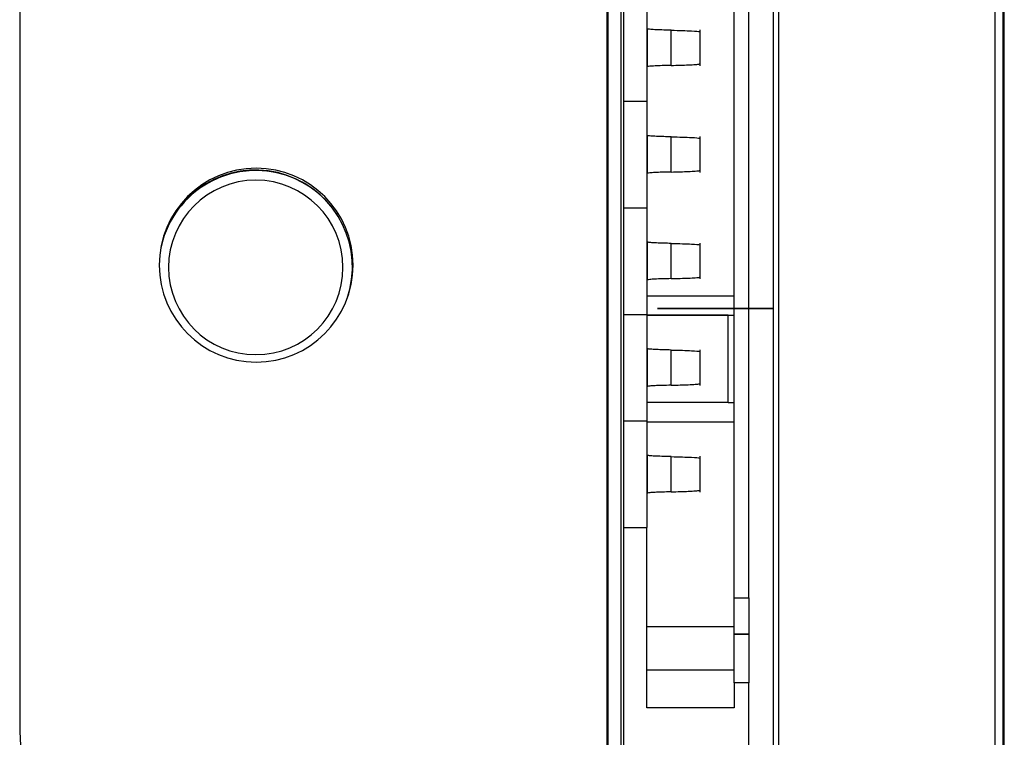
# Model space of a CAD drawing. Units: inches. Extents: x 1.16 to 7.57, y 3.62 to 7.59.
# Drawn here: x 2.81 to 3.01, y 4.09 to 4.23 of the extents above; entities that cross this region are included whole.
import ezdxf

# ---------------------------------------------------------------- set-up
doc = ezdxf.new("R2010")
doc.units = ezdxf.units.IN
doc.header["$MEASUREMENT"] = 0

# ---------------------------------------------------------------- blocks, each defined once
blk = doc.blocks.new('block 12')
at = {"color": 7, "lineweight": 25, "true_color": 0xffffff}
blk.add_lwpolyline([(2.95239, 4.20256), (2.95239, 4.20985)], dxfattribs=at)
blk = doc.blocks.new('block 15')
at = {"color": 7, "lineweight": 25, "true_color": 0xffffff}
blk.add_lwpolyline([(2.95239, 4.22421), (2.95239, 4.2315)], dxfattribs=at)
blk = doc.blocks.new('block 16')
at = {"color": 7, "lineweight": 25, "true_color": 0xffffff}
blk.add_lwpolyline([(2.95239, 4.18091), (2.95239, 4.18819)], dxfattribs=at)
blk = doc.blocks.new('block 17')
at = {"color": 7, "lineweight": 25, "true_color": 0xffffff}
blk.add_lwpolyline([(2.95239, 4.1376), (2.95239, 4.14489)], dxfattribs=at)
blk = doc.blocks.new('block 18')
at = {"color": 7, "lineweight": 25, "true_color": 0xffffff}
blk.add_lwpolyline([(2.95239, 4.15925), (2.95239, 4.16654)], dxfattribs=at)
blk = doc.blocks.new('block 454')
at = {"color": 7, "lineweight": 25, "true_color": 0xffffff}
blk.add_open_spline([(2.87872, 4.19382), (2.87289, 4.20299), (2.86072, 4.2057), (2.85155, 4.19987), (2.84692, 4.19693), (2.84374, 4.19219), (2.84275, 4.1868)], degree=3, knots=[0, 0, 0, 0, 1, 1, 1, 2, 2, 2, 2], dxfattribs=at)
blk = doc.blocks.new('block 455')
at = {"color": 7, "lineweight": 25, "true_color": 0xffffff}
blk.add_open_spline([(2.84439, 4.18326), (2.84439, 4.19304), (2.85233, 4.20097), (2.86211, 4.20097), (2.8719, 4.20097), (2.87983, 4.19304), (2.87983, 4.18326), (2.87983, 4.17347), (2.8719, 4.16554), (2.86211, 4.16554), (2.85233, 4.16554), (2.84439, 4.17347), (2.84439, 4.18326), (2.84439, 4.18326), (2.84439, 4.18326), (2.84439, 4.18326)], degree=3, knots=[0, 0, 0, 0, 1, 1, 1, 2, 2, 2, 3, 3, 3, 4, 4, 4, 5, 5, 5, 5], dxfattribs=at)
blk = doc.blocks.new('block 456')
at = {"color": 7, "lineweight": 25, "true_color": 0xffffff}
blk.add_open_spline([(2.87863, 4.19397), (2.87271, 4.20309), (2.86053, 4.20569), (2.8514, 4.19977), (2.84686, 4.19683), (2.84373, 4.19214), (2.84275, 4.18681)], degree=3, knots=[0, 0, 0, 0, 1, 1, 1, 2, 2, 2, 2], dxfattribs=at)
blk = doc.blocks.new('block 2308')
at = {"color": 7, "lineweight": 25, "true_color": 0xffffff}
blk.add_lwpolyline([(2.94373, 4.1749), (2.96726, 4.1749)], dxfattribs=at)
blk = doc.blocks.new('block 2309')
at = {"color": 7, "lineweight": 25, "true_color": 0xffffff}
blk.add_lwpolyline([(2.96726, 4.1749), (2.94373, 4.1749)], dxfattribs=at)
blk = doc.blocks.new('block 2314')
at = {"color": 7, "lineweight": 25, "true_color": 0xffffff}
blk.add_lwpolyline([(2.93681, 4.1304), (2.94157, 4.1304)], dxfattribs=at)
blk = doc.blocks.new('block 2315')
at = {"color": 7, "lineweight": 25, "true_color": 0xffffff}
blk.add_lwpolyline([(2.93681, 4.13041), (2.94157, 4.13041)], dxfattribs=at)
blk = doc.blocks.new('block 2316')
at = {"color": 7, "lineweight": 25, "true_color": 0xffffff}
blk.add_lwpolyline([(2.94157, 4.13041), (2.94157, 4.1304)], dxfattribs=at)
blk = doc.blocks.new('block 2317')
at = {"color": 7, "lineweight": 25, "true_color": 0xffffff}
blk.add_lwpolyline([(2.95928, 4.09379), (2.94157, 4.09379)], dxfattribs=at)
blk = doc.blocks.new('block 2318')
at = {"color": 7, "lineweight": 25, "true_color": 0xffffff}
blk.add_lwpolyline([(2.96224, 4.0989), (2.95928, 4.0989)], dxfattribs=at)
blk = doc.blocks.new('block 2319')
at = {"color": 7, "lineweight": 25, "true_color": 0xffffff}
blk.add_lwpolyline([(2.94157, 4.09379), (2.94157, 4.1304)], dxfattribs=at)
blk = doc.blocks.new('block 2320')
at = {"color": 7, "lineweight": 25, "true_color": 0xffffff}
blk.add_lwpolyline([(2.95928, 4.0989), (2.95928, 4.09379)], dxfattribs=at)
blk = doc.blocks.new('block 2321')
at = {"color": 7, "lineweight": 25, "true_color": 0xffffff}
blk.add_lwpolyline([(2.96224, 4.0703), (2.96224, 4.0989)], dxfattribs=at)
blk = doc.blocks.new('block 2322')
at = {"color": 7, "lineweight": 25, "true_color": 0xffffff}
blk.add_lwpolyline([(2.96224, 4.10875), (2.95928, 4.10875)], dxfattribs=at)
blk = doc.blocks.new('block 2323')
at = {"color": 7, "lineweight": 25, "true_color": 0xffffff}
blk.add_lwpolyline([(2.95928, 4.0989), (2.95928, 4.10875)], dxfattribs=at)
blk = doc.blocks.new('block 2324')
at = {"color": 7, "lineweight": 25, "true_color": 0xffffff}
blk.add_lwpolyline([(2.96224, 4.10875), (2.96224, 4.0989)], dxfattribs=at)
blk = doc.blocks.new('block 2325')
at = {"color": 7, "lineweight": 25, "true_color": 0xffffff}
blk.add_lwpolyline([(2.95928, 4.10146), (2.94157, 4.10146)], dxfattribs=at)
blk = doc.blocks.new('block 2326')
at = {"color": 7, "lineweight": 25, "true_color": 0xffffff}
blk.add_lwpolyline([(2.95928, 4.10147), (2.94157, 4.10147)], dxfattribs=at)
blk = doc.blocks.new('block 2327')
at = {"color": 7, "lineweight": 25, "true_color": 0xffffff}
blk.add_lwpolyline([(2.95928, 4.10875), (2.96224, 4.10875)], dxfattribs=at)
blk = doc.blocks.new('block 2328')
at = {"color": 7, "lineweight": 25, "true_color": 0xffffff}
blk.add_lwpolyline([(2.95928, 4.10875), (2.95928, 4.10875)], dxfattribs=at)
blk = doc.blocks.new('block 2329')
at = {"color": 7, "lineweight": 25, "true_color": 0xffffff}
blk.add_lwpolyline([(2.96224, 4.10875), (2.96224, 4.10875)], dxfattribs=at)
blk = doc.blocks.new('block 2330')
at = {"color": 7, "lineweight": 25, "true_color": 0xffffff}
blk.add_lwpolyline([(2.95928, 4.11611), (2.96224, 4.11611)], dxfattribs=at)
blk = doc.blocks.new('block 2331')
at = {"color": 7, "lineweight": 25, "true_color": 0xffffff}
blk.add_lwpolyline([(2.95928, 4.10875), (2.95928, 4.11611)], dxfattribs=at)
blk = doc.blocks.new('block 2332')
at = {"color": 7, "lineweight": 25, "true_color": 0xffffff}
blk.add_lwpolyline([(2.96224, 4.11611), (2.96224, 4.10875)], dxfattribs=at)
blk = doc.blocks.new('block 2358')
at = {"color": 7, "lineweight": 25, "true_color": 0xffffff}
blk.add_lwpolyline([(2.95928, 4.11611), (2.95928, 4.28198)], dxfattribs=at)
blk = doc.blocks.new('block 2359')
at = {"color": 7, "lineweight": 25, "true_color": 0xffffff}
blk.add_lwpolyline([(2.96224, 4.11611), (2.96224, 4.28198)], dxfattribs=at)
blk = doc.blocks.new('block 2362')
at = {"color": 7, "lineweight": 25, "true_color": 0xffffff}
blk.add_lwpolyline([(2.94157, 4.11033), (2.95928, 4.11033)], dxfattribs=at)
blk = doc.blocks.new('block 2363')
at = {"color": 7, "lineweight": 25, "true_color": 0xffffff}
blk.add_lwpolyline([(2.94157, 4.11034), (2.95928, 4.11034)], dxfattribs=at)
blk = doc.blocks.new('block 2369')
at = {"color": 7, "lineweight": 25, "true_color": 0xffffff}
blk.add_lwpolyline([(2.93681, 4.19537), (2.94157, 4.19537)], dxfattribs=at)
blk = doc.blocks.new('block 2370')
at = {"color": 7, "lineweight": 25, "true_color": 0xffffff}
blk.add_lwpolyline([(2.93681, 4.21702), (2.94157, 4.21702)], dxfattribs=at)
blk = doc.blocks.new('block 2371')
at = {"color": 7, "lineweight": 25, "true_color": 0xffffff}
blk.add_lwpolyline([(2.94157, 4.21702), (2.94157, 4.19537)], dxfattribs=at)
blk = doc.blocks.new('block 2372')
at = {"color": 7, "lineweight": 25, "true_color": 0xffffff}
blk.add_lwpolyline([(2.93681, 4.21702), (2.94157, 4.21702)], dxfattribs=at)
blk = doc.blocks.new('block 2373')
at = {"color": 7, "lineweight": 25, "true_color": 0xffffff}
blk.add_lwpolyline([(2.94157, 4.21702), (2.94157, 4.21702)], dxfattribs=at)
blk = doc.blocks.new('block 2375')
at = {"color": 7, "lineweight": 25, "true_color": 0xffffff}
blk.add_lwpolyline([(2.94157, 4.23868), (2.94157, 4.21702)], dxfattribs=at)
blk = doc.blocks.new('block 2376')
at = {"color": 7, "lineweight": 25, "true_color": 0xffffff}
blk.add_lwpolyline([(2.93681, 4.17372), (2.94157, 4.17372)], dxfattribs=at)
blk = doc.blocks.new('block 2377')
at = {"color": 7, "lineweight": 25, "true_color": 0xffffff}
blk.add_lwpolyline([(2.94157, 4.19537), (2.94157, 4.17372)], dxfattribs=at)
blk = doc.blocks.new('block 2378')
at = {"color": 7, "lineweight": 25, "true_color": 0xffffff}
blk.add_lwpolyline([(2.93681, 4.15206), (2.94157, 4.15206)], dxfattribs=at)
blk = doc.blocks.new('block 2379')
at = {"color": 7, "lineweight": 25, "true_color": 0xffffff}
blk.add_lwpolyline([(2.94157, 4.15206), (2.94157, 4.13041)], dxfattribs=at)
blk = doc.blocks.new('block 2380')
at = {"color": 7, "lineweight": 25, "true_color": 0xffffff}
blk.add_lwpolyline([(2.93681, 4.15206), (2.94157, 4.15206)], dxfattribs=at)
blk = doc.blocks.new('block 2381')
at = {"color": 7, "lineweight": 25, "true_color": 0xffffff}
blk.add_lwpolyline([(2.94157, 4.15206), (2.94157, 4.15206)], dxfattribs=at)
blk = doc.blocks.new('block 2382')
at = {"color": 7, "lineweight": 25, "true_color": 0xffffff}
blk.add_lwpolyline([(2.94157, 4.17372), (2.94157, 4.15206)], dxfattribs=at)
blk = doc.blocks.new('block 2386')
at = {"color": 7, "lineweight": 25, "true_color": 0xffffff}
blk.add_lwpolyline([(2.94165, 4.21003), (2.94157, 4.21005)], dxfattribs=at)
blk = doc.blocks.new('block 2387')
at = {"color": 7, "lineweight": 25, "true_color": 0xffffff}
blk.add_lwpolyline([(2.94165, 4.20238), (2.94165, 4.21003)], dxfattribs=at)
blk = doc.blocks.new('block 2388')
at = {"color": 7, "lineweight": 25, "true_color": 0xffffff}
blk.add_lwpolyline([(2.94165, 4.20238), (2.94157, 4.20235)], dxfattribs=at)
blk = doc.blocks.new('block 2400')
at = {"color": 7, "lineweight": 25, "true_color": 0xffffff}
blk.add_lwpolyline([(2.94165, 4.23168), (2.94157, 4.2317)], dxfattribs=at)
blk = doc.blocks.new('block 2401')
at = {"color": 7, "lineweight": 25, "true_color": 0xffffff}
blk.add_lwpolyline([(2.94165, 4.22403), (2.94165, 4.23168)], dxfattribs=at)
blk = doc.blocks.new('block 2402')
at = {"color": 7, "lineweight": 25, "true_color": 0xffffff}
blk.add_lwpolyline([(2.94165, 4.22403), (2.94157, 4.22401)], dxfattribs=at)
blk = doc.blocks.new('block 2403')
at = {"color": 7, "lineweight": 25, "true_color": 0xffffff}
blk.add_lwpolyline([(2.94165, 4.18838), (2.94157, 4.1884)], dxfattribs=at)
blk = doc.blocks.new('block 2404')
at = {"color": 7, "lineweight": 25, "true_color": 0xffffff}
blk.add_lwpolyline([(2.94165, 4.18072), (2.94165, 4.18838)], dxfattribs=at)
blk = doc.blocks.new('block 2405')
at = {"color": 7, "lineweight": 25, "true_color": 0xffffff}
blk.add_lwpolyline([(2.94165, 4.18072), (2.94157, 4.1807)], dxfattribs=at)
blk = doc.blocks.new('block 2406')
at = {"color": 7, "lineweight": 25, "true_color": 0xffffff}
blk.add_lwpolyline([(2.94165, 4.14507), (2.94157, 4.14509)], dxfattribs=at)
blk = doc.blocks.new('block 2407')
at = {"color": 7, "lineweight": 25, "true_color": 0xffffff}
blk.add_lwpolyline([(2.94165, 4.13742), (2.94165, 4.14507)], dxfattribs=at)
blk = doc.blocks.new('block 2408')
at = {"color": 7, "lineweight": 25, "true_color": 0xffffff}
blk.add_lwpolyline([(2.94165, 4.13742), (2.94157, 4.13739)], dxfattribs=at)
blk = doc.blocks.new('block 2409')
at = {"color": 7, "lineweight": 25, "true_color": 0xffffff}
blk.add_lwpolyline([(2.94165, 4.16672), (2.94157, 4.16674)], dxfattribs=at)
blk = doc.blocks.new('block 2410')
at = {"color": 7, "lineweight": 25, "true_color": 0xffffff}
blk.add_lwpolyline([(2.94165, 4.15907), (2.94165, 4.16672)], dxfattribs=at)
blk = doc.blocks.new('block 2411')
at = {"color": 7, "lineweight": 25, "true_color": 0xffffff}
blk.add_lwpolyline([(2.94165, 4.15907), (2.94157, 4.15905)], dxfattribs=at)
blk = doc.blocks.new('block 2415')
at = {"color": 7, "lineweight": 25, "true_color": 0xffffff}
blk.add_lwpolyline([(2.94649, 4.20263), (2.94649, 4.20978)], dxfattribs=at)
blk = doc.blocks.new('block 2416')
at = {"color": 7, "lineweight": 25, "true_color": 0xffffff}
blk.add_open_spline([(2.94649, 4.20263), (2.94586, 4.20261), (2.94523, 4.2026), (2.94468, 4.20258), (2.94412, 4.20256), (2.94364, 4.20254), (2.94321, 4.20252), (2.94279, 4.2025), (2.94244, 4.20248), (2.94218, 4.20245), (2.94193, 4.20243), (2.94179, 4.2024), (2.94165, 4.20238)], degree=3, knots=[0, 0, 0, 0, 1, 1, 1, 2, 2, 2, 3, 3, 3, 4, 4, 4, 4], dxfattribs=at)
blk = doc.blocks.new('block 2417')
at = {"color": 7, "lineweight": 25, "true_color": 0xffffff}
blk.add_open_spline([(2.94649, 4.20978), (2.94597, 4.20979), (2.94544, 4.2098), (2.94497, 4.20982), (2.94443, 4.20983), (2.94395, 4.20985), (2.94352, 4.20987), (2.94304, 4.20989), (2.94263, 4.20992), (2.94233, 4.20994), (2.94201, 4.20997), (2.94183, 4.21), (2.94165, 4.21003)], degree=3, knots=[0, 0, 0, 0, 1, 1, 1, 2, 2, 2, 3, 3, 3, 4, 4, 4, 4], dxfattribs=at)
blk = doc.blocks.new('block 2424')
at = {"color": 7, "lineweight": 25, "true_color": 0xffffff}
blk.add_lwpolyline([(2.94649, 4.22428), (2.94649, 4.23143)], dxfattribs=at)
blk = doc.blocks.new('block 2425')
at = {"color": 7, "lineweight": 25, "true_color": 0xffffff}
blk.add_open_spline([(2.94649, 4.22428), (2.94586, 4.22427), (2.94523, 4.22425), (2.94468, 4.22424), (2.94412, 4.22422), (2.94364, 4.2242), (2.94321, 4.22418), (2.94279, 4.22415), (2.94244, 4.22413), (2.94218, 4.22411), (2.94193, 4.22408), (2.94179, 4.22406), (2.94165, 4.22403)], degree=3, knots=[0, 0, 0, 0, 1, 1, 1, 2, 2, 2, 3, 3, 3, 4, 4, 4, 4], dxfattribs=at)
blk = doc.blocks.new('block 2426')
at = {"color": 7, "lineweight": 25, "true_color": 0xffffff}
blk.add_open_spline([(2.94649, 4.23143), (2.94597, 4.23144), (2.94544, 4.23146), (2.94497, 4.23147), (2.94443, 4.23149), (2.94395, 4.2315), (2.94352, 4.23152), (2.94304, 4.23155), (2.94263, 4.23157), (2.94233, 4.23159), (2.94201, 4.23162), (2.94183, 4.23165), (2.94165, 4.23168)], degree=3, knots=[0, 0, 0, 0, 1, 1, 1, 2, 2, 2, 3, 3, 3, 4, 4, 4, 4], dxfattribs=at)
blk = doc.blocks.new('block 2427')
at = {"color": 7, "lineweight": 25, "true_color": 0xffffff}
blk.add_lwpolyline([(2.94649, 4.18097), (2.94649, 4.18812)], dxfattribs=at)
blk = doc.blocks.new('block 2428')
at = {"color": 7, "lineweight": 25, "true_color": 0xffffff}
blk.add_open_spline([(2.94649, 4.18097), (2.94586, 4.18096), (2.94523, 4.18095), (2.94468, 4.18093), (2.94412, 4.18091), (2.94364, 4.18089), (2.94321, 4.18087), (2.94279, 4.18085), (2.94244, 4.18082), (2.94218, 4.1808), (2.94193, 4.18077), (2.94179, 4.18075), (2.94165, 4.18072)], degree=3, knots=[0, 0, 0, 0, 1, 1, 1, 2, 2, 2, 3, 3, 3, 4, 4, 4, 4], dxfattribs=at)
blk = doc.blocks.new('block 2429')
at = {"color": 7, "lineweight": 25, "true_color": 0xffffff}
blk.add_open_spline([(2.94649, 4.18812), (2.94597, 4.18814), (2.94544, 4.18815), (2.94497, 4.18816), (2.94443, 4.18818), (2.94395, 4.1882), (2.94352, 4.18822), (2.94304, 4.18824), (2.94263, 4.18826), (2.94233, 4.18829), (2.94201, 4.18832), (2.94183, 4.18835), (2.94165, 4.18838)], degree=3, knots=[0, 0, 0, 0, 1, 1, 1, 2, 2, 2, 3, 3, 3, 4, 4, 4, 4], dxfattribs=at)
blk = doc.blocks.new('block 2430')
at = {"color": 7, "lineweight": 25, "true_color": 0xffffff}
blk.add_lwpolyline([(2.94649, 4.13767), (2.94649, 4.14482)], dxfattribs=at)
blk = doc.blocks.new('block 2431')
at = {"color": 7, "lineweight": 25, "true_color": 0xffffff}
blk.add_open_spline([(2.94649, 4.13767), (2.94586, 4.13765), (2.94523, 4.13764), (2.94468, 4.13762), (2.94412, 4.1376), (2.94364, 4.13758), (2.94321, 4.13756), (2.94279, 4.13754), (2.94244, 4.13752), (2.94218, 4.13749), (2.94193, 4.13747), (2.94179, 4.13744), (2.94165, 4.13742)], degree=3, knots=[0, 0, 0, 0, 1, 1, 1, 2, 2, 2, 3, 3, 3, 4, 4, 4, 4], dxfattribs=at)
blk = doc.blocks.new('block 2432')
at = {"color": 7, "lineweight": 25, "true_color": 0xffffff}
blk.add_open_spline([(2.94649, 4.14482), (2.94597, 4.14483), (2.94544, 4.14484), (2.94497, 4.14486), (2.94443, 4.14487), (2.94395, 4.14489), (2.94352, 4.14491), (2.94304, 4.14493), (2.94263, 4.14496), (2.94233, 4.14498), (2.94201, 4.14501), (2.94183, 4.14504), (2.94165, 4.14507)], degree=3, knots=[0, 0, 0, 0, 1, 1, 1, 2, 2, 2, 3, 3, 3, 4, 4, 4, 4], dxfattribs=at)
blk = doc.blocks.new('block 2435')
at = {"color": 7, "lineweight": 25, "true_color": 0xffffff}
blk.add_open_spline([(2.94649, 4.20263), (2.94775, 4.20266), (2.94902, 4.20269), (2.94997, 4.20273), (2.95053, 4.20276), (2.95099, 4.20279), (2.95137, 4.20282), (2.9518, 4.20285), (2.95213, 4.20288), (2.95224, 4.20292), (2.95231, 4.20294), (2.95228, 4.20296), (2.95225, 4.20298)], degree=3, knots=[0, 0, 0, 0, 1, 1, 1, 2, 2, 2, 3, 3, 3, 4, 4, 4, 4], dxfattribs=at)
blk = doc.blocks.new('block 2436')
at = {"color": 7, "lineweight": 25, "true_color": 0xffffff}
blk.add_open_spline([(2.94649, 4.20978), (2.94729, 4.20976), (2.94809, 4.20974), (2.94878, 4.20972), (2.94948, 4.2097), (2.95007, 4.20967), (2.95059, 4.20964), (2.95145, 4.2096), (2.95214, 4.20954), (2.95224, 4.20949), (2.95228, 4.20947), (2.95222, 4.20945), (2.95217, 4.20943)], degree=3, knots=[0, 0, 0, 0, 1, 1, 1, 2, 2, 2, 3, 3, 3, 4, 4, 4, 4], dxfattribs=at)
blk = doc.blocks.new('block 2441')
at = {"color": 7, "lineweight": 25, "true_color": 0xffffff}
blk.add_open_spline([(2.94649, 4.22428), (2.94775, 4.22431), (2.94902, 4.22435), (2.94997, 4.22439), (2.95053, 4.22441), (2.95099, 4.22444), (2.95137, 4.22447), (2.9518, 4.2245), (2.95213, 4.22454), (2.95224, 4.22457), (2.95231, 4.22459), (2.95228, 4.22461), (2.95225, 4.22463)], degree=3, knots=[0, 0, 0, 0, 1, 1, 1, 2, 2, 2, 3, 3, 3, 4, 4, 4, 4], dxfattribs=at)
blk = doc.blocks.new('block 2442')
at = {"color": 7, "lineweight": 25, "true_color": 0xffffff}
blk.add_open_spline([(2.94649, 4.23143), (2.94729, 4.23141), (2.94809, 4.23139), (2.94878, 4.23137), (2.94948, 4.23135), (2.95007, 4.23132), (2.95059, 4.2313), (2.95145, 4.23125), (2.95214, 4.2312), (2.95224, 4.23115), (2.95228, 4.23112), (2.95222, 4.2311), (2.95217, 4.23108)], degree=3, knots=[0, 0, 0, 0, 1, 1, 1, 2, 2, 2, 3, 3, 3, 4, 4, 4, 4], dxfattribs=at)
blk = doc.blocks.new('block 2443')
at = {"color": 7, "lineweight": 25, "true_color": 0xffffff}
blk.add_open_spline([(2.94649, 4.18097), (2.94775, 4.18101), (2.94902, 4.18104), (2.94997, 4.18108), (2.95053, 4.18111), (2.95099, 4.18113), (2.95137, 4.18116), (2.9518, 4.18119), (2.95213, 4.18123), (2.95224, 4.18126), (2.95231, 4.18128), (2.95228, 4.18131), (2.95225, 4.18133)], degree=3, knots=[0, 0, 0, 0, 1, 1, 1, 2, 2, 2, 3, 3, 3, 4, 4, 4, 4], dxfattribs=at)
blk = doc.blocks.new('block 2444')
at = {"color": 7, "lineweight": 25, "true_color": 0xffffff}
blk.add_open_spline([(2.94649, 4.18812), (2.94729, 4.18811), (2.94809, 4.18809), (2.94878, 4.18807), (2.94948, 4.18804), (2.95007, 4.18802), (2.95059, 4.18799), (2.95145, 4.18794), (2.95214, 4.18789), (2.95224, 4.18784), (2.95228, 4.18782), (2.95222, 4.1878), (2.95217, 4.18777)], degree=3, knots=[0, 0, 0, 0, 1, 1, 1, 2, 2, 2, 3, 3, 3, 4, 4, 4, 4], dxfattribs=at)
blk = doc.blocks.new('block 2445')
at = {"color": 7, "lineweight": 25, "true_color": 0xffffff}
blk.add_open_spline([(2.94649, 4.13767), (2.94775, 4.1377), (2.94902, 4.13773), (2.94997, 4.13777), (2.95053, 4.1378), (2.95099, 4.13783), (2.95137, 4.13786), (2.9518, 4.13789), (2.95213, 4.13792), (2.95224, 4.13796), (2.95231, 4.13798), (2.95228, 4.138), (2.95225, 4.13802)], degree=3, knots=[0, 0, 0, 0, 1, 1, 1, 2, 2, 2, 3, 3, 3, 4, 4, 4, 4], dxfattribs=at)
blk = doc.blocks.new('block 2446')
at = {"color": 7, "lineweight": 25, "true_color": 0xffffff}
blk.add_open_spline([(2.94649, 4.14482), (2.94729, 4.1448), (2.94809, 4.14478), (2.94878, 4.14476), (2.94948, 4.14474), (2.95007, 4.14471), (2.95059, 4.14468), (2.95145, 4.14464), (2.95214, 4.14458), (2.95224, 4.14453), (2.95228, 4.14451), (2.95222, 4.14449), (2.95217, 4.14447)], degree=3, knots=[0, 0, 0, 0, 1, 1, 1, 2, 2, 2, 3, 3, 3, 4, 4, 4, 4], dxfattribs=at)
blk = doc.blocks.new('block 2447')
at = {"color": 7, "lineweight": 25, "true_color": 0xffffff}
blk.add_lwpolyline([(2.94649, 4.15932), (2.94649, 4.16647)], dxfattribs=at)
blk = doc.blocks.new('block 2448')
at = {"color": 7, "lineweight": 25, "true_color": 0xffffff}
blk.add_open_spline([(2.94649, 4.15932), (2.94586, 4.15931), (2.94523, 4.15929), (2.94468, 4.15928), (2.94412, 4.15926), (2.94364, 4.15924), (2.94321, 4.15922), (2.94279, 4.15919), (2.94244, 4.15917), (2.94218, 4.15915), (2.94193, 4.15912), (2.94179, 4.1591), (2.94165, 4.15907)], degree=3, knots=[0, 0, 0, 0, 1, 1, 1, 2, 2, 2, 3, 3, 3, 4, 4, 4, 4], dxfattribs=at)
blk = doc.blocks.new('block 2449')
at = {"color": 7, "lineweight": 25, "true_color": 0xffffff}
blk.add_open_spline([(2.94649, 4.16647), (2.94597, 4.16648), (2.94544, 4.1665), (2.94497, 4.16651), (2.94443, 4.16653), (2.94395, 4.16654), (2.94352, 4.16656), (2.94304, 4.16659), (2.94263, 4.16661), (2.94233, 4.16664), (2.94201, 4.16666), (2.94183, 4.16669), (2.94165, 4.16672)], degree=3, knots=[0, 0, 0, 0, 1, 1, 1, 2, 2, 2, 3, 3, 3, 4, 4, 4, 4], dxfattribs=at)
blk = doc.blocks.new('block 2450')
at = {"color": 7, "lineweight": 25, "true_color": 0xffffff}
blk.add_open_spline([(2.94649, 4.15932), (2.94775, 4.15935), (2.94902, 4.15939), (2.94997, 4.15943), (2.95053, 4.15945), (2.95099, 4.15948), (2.95137, 4.15951), (2.9518, 4.15954), (2.95213, 4.15958), (2.95224, 4.15961), (2.95231, 4.15963), (2.95228, 4.15965), (2.95225, 4.15967)], degree=3, knots=[0, 0, 0, 0, 1, 1, 1, 2, 2, 2, 3, 3, 3, 4, 4, 4, 4], dxfattribs=at)
blk = doc.blocks.new('block 2451')
at = {"color": 7, "lineweight": 25, "true_color": 0xffffff}
blk.add_open_spline([(2.94649, 4.16647), (2.94729, 4.16645), (2.94809, 4.16643), (2.94878, 4.16641), (2.94948, 4.16639), (2.95007, 4.16636), (2.95059, 4.16634), (2.95145, 4.16629), (2.95214, 4.16624), (2.95224, 4.16619), (2.95228, 4.16616), (2.95222, 4.16614), (2.95217, 4.16612)], degree=3, knots=[0, 0, 0, 0, 1, 1, 1, 2, 2, 2, 3, 3, 3, 4, 4, 4, 4], dxfattribs=at)
blk = doc.blocks.new('block 2471')
at = {"color": 7, "lineweight": 25, "true_color": 0xffffff}
blk.add_lwpolyline([(2.94157, 4.17747), (2.95928, 4.17747)], dxfattribs=at)
blk = doc.blocks.new('block 2472')
at = {"color": 7, "lineweight": 25, "true_color": 0xffffff}
blk.add_lwpolyline([(2.94157, 4.15188), (2.95928, 4.15188)], dxfattribs=at)
blk = doc.blocks.new('block 2473')
at = {"color": 7, "lineweight": 25, "true_color": 0xffffff}
blk.add_lwpolyline([(2.94157, 4.15188), (2.95928, 4.15188)], dxfattribs=at)
blk = doc.blocks.new('block 2474')
at = {"color": 7, "lineweight": 25, "true_color": 0xffffff}
blk.add_lwpolyline([(2.94157, 4.17353), (2.9581, 4.17353)], dxfattribs=at)
blk = doc.blocks.new('block 2475')
at = {"color": 7, "lineweight": 25, "true_color": 0xffffff}
blk.add_lwpolyline([(2.9581, 4.17353), (2.95928, 4.17353)], dxfattribs=at)
blk = doc.blocks.new('block 2476')
at = {"color": 7, "lineweight": 25, "true_color": 0xffffff}
blk.add_open_spline([(2.9581, 4.17353), (2.9585, 4.17353), (2.95889, 4.17353), (2.95928, 4.17353)], degree=3, dxfattribs=at)
blk = doc.blocks.new('block 2477')
at = {"color": 7, "lineweight": 25, "true_color": 0xffffff}
blk.add_lwpolyline([(2.9581, 4.17353), (2.94157, 4.17353)], dxfattribs=at)
blk = doc.blocks.new('block 2478')
at = {"color": 7, "lineweight": 25, "true_color": 0xffffff}
blk.add_lwpolyline([(2.9581, 4.15582), (2.9581, 4.17353)], dxfattribs=at)
blk = doc.blocks.new('block 2479')
at = {"color": 7, "lineweight": 25, "true_color": 0xffffff}
blk.add_open_spline([(2.9581, 4.15582), (2.9585, 4.15581), (2.95889, 4.15581), (2.95928, 4.15582)], degree=3, dxfattribs=at)
blk = doc.blocks.new('block 2480')
at = {"color": 7, "lineweight": 25, "true_color": 0xffffff}
blk.add_lwpolyline([(2.9581, 4.15582), (2.94157, 4.15582)], dxfattribs=at)
blk = doc.blocks.new('block 2657')
at = {"color": 7, "lineweight": 25, "true_color": 0xffffff}
blk.add_open_spline([(2.88067, 4.17693), (2.88421, 4.18721), (2.87875, 4.19841), (2.86847, 4.20195), (2.85834, 4.20544), (2.84727, 4.20019), (2.84358, 4.19013)], degree=3, knots=[0, 0, 0, 0, 1, 1, 1, 2, 2, 2, 2], dxfattribs=at)
blk = doc.blocks.new('block 2665')
at = {"color": 7, "lineweight": 25, "true_color": 0xffffff}
blk.add_open_spline([(2.81416, 4.09175), (2.81416, 4.03195), (2.86263, 3.98348), (2.92243, 3.98348)], degree=3, dxfattribs=at)
blk = doc.blocks.new('block 2666')
at = {"color": 7, "lineweight": 25, "true_color": 0xffffff}
blk.add_lwpolyline([(2.81416, 6.61143), (2.81416, 4.09175)], dxfattribs=at)
blk = doc.blocks.new('block 2670')
at = {"color": 7, "lineweight": 25, "true_color": 0xffffff}
blk.add_lwpolyline([(3.01416, 4.07228), (3.01416, 4.32346)], dxfattribs=at)
blk = doc.blocks.new('block 2672')
at = {"color": 7, "lineweight": 25, "true_color": 0xffffff}
blk.add_lwpolyline([(2.93345, 4.32346), (2.93345, 4.07228)], dxfattribs=at)
blk = doc.blocks.new('block 2714')
at = {"color": 7, "lineweight": 25, "true_color": 0xffffff}
blk.add_open_spline([(2.84251, 4.18372), (2.84251, 4.19459), (2.85132, 4.2034), (2.86219, 4.2034), (2.87306, 4.2034), (2.88188, 4.19459), (2.88188, 4.18372), (2.88188, 4.17284), (2.87306, 4.16403), (2.86219, 4.16403), (2.85132, 4.16403), (2.84251, 4.17284), (2.84251, 4.18372), (2.84251, 4.18372), (2.84251, 4.18372), (2.84251, 4.18372)], degree=3, knots=[0, 0, 0, 0, 1, 1, 1, 2, 2, 2, 3, 3, 3, 4, 4, 4, 5, 5, 5, 5], dxfattribs=at)
blk = doc.blocks.new('block 2778')
at = {"color": 7, "lineweight": 25, "true_color": 0xffffff}
blk.add_lwpolyline([(3.01383, 4.32307), (3.01383, 4.07223)], dxfattribs=at)
blk = doc.blocks.new('block 2780')
at = {"color": 7, "lineweight": 25, "true_color": 0xffffff}
blk.add_lwpolyline([(3.01229, 4.07223), (3.01229, 4.32307)], dxfattribs=at)
blk = doc.blocks.new('block 2804')
at = {"color": 7, "lineweight": 25, "true_color": 0xffffff}
blk.add_lwpolyline([(2.93369, 4.0723), (2.93369, 4.323)], dxfattribs=at)
blk = doc.blocks.new('block 2806')
at = {"color": 7, "lineweight": 25, "true_color": 0xffffff}
blk.add_lwpolyline([(2.93625, 4.323), (2.93625, 4.0723)], dxfattribs=at)
blk = doc.blocks.new('block 2853')
at = {"color": 7, "lineweight": 25, "true_color": 0xffffff}
blk.add_lwpolyline([(2.96828, 4.32249), (2.96828, 4.07281)], dxfattribs=at)
blk = doc.blocks.new('block 2862')
at = {"color": 7, "lineweight": 25, "true_color": 0xffffff}
blk.add_lwpolyline([(2.93681, 4.32244), (2.93681, 4.07286)], dxfattribs=at)
blk = doc.blocks.new('block 2949')
at = {"color": 7, "lineweight": 25, "true_color": 0xffffff}
blk.add_lwpolyline([(2.96726, 4.07288), (2.96726, 4.32242)], dxfattribs=at)

msp = doc.modelspace()

# ---------------------------------------------------------------- block references
for name in ['block 2666', 'block 2672', 'block 2804', 'block 2806', 'block 2862', 'block 2949', 'block 2853', 'block 2780', 'block 2778', 'block 2670', 'block 2358', 'block 2359', 'block 2375', 'block 2400', 'block 2401', 'block 2426', 'block 2424', 'block 2442', 'block 15', 'block 2402', 'block 2425', 'block 2441', 'block 2370', 'block 2372', 'block 2371', 'block 2373', 'block 2386', 'block 2387', 'block 2417', 'block 2415', 'block 2436', 'block 12', 'block 454', 'block 456', 'block 2657', 'block 2714', 'block 2388', 'block 2416', 'block 2435', 'block 455', 'block 2369', 'block 2377', 'block 2403', 'block 2404', 'block 2429', 'block 2427', 'block 2444', 'block 16', 'block 2405', 'block 2428', 'block 2443', 'block 2471', 'block 2308', 'block 2309', 'block 2376', 'block 2382', 'block 2474', 'block 2477', 'block 2475', 'block 2476', 'block 2478', 'block 2409', 'block 2410', 'block 2449', 'block 2447', 'block 2451', 'block 18', 'block 2411', 'block 2448', 'block 2450', 'block 2480', 'block 2479', 'block 2378', 'block 2380', 'block 2379', 'block 2381', 'block 2472', 'block 2473', 'block 2406', 'block 2407', 'block 2432', 'block 2430', 'block 2446', 'block 17', 'block 2445', 'block 2408', 'block 2431', 'block 2315', 'block 2314', 'block 2316', 'block 2319', 'block 2330', 'block 2331', 'block 2332', 'block 2363', 'block 2362', 'block 2322', 'block 2323', 'block 2327', 'block 2328', 'block 2324', 'block 2329', 'block 2326', 'block 2325', 'block 2318', 'block 2320', 'block 2321', 'block 2317', 'block 2665']:
    msp.add_blockref(name, (0, 0))

doc.saveas('drawing.dxf')
